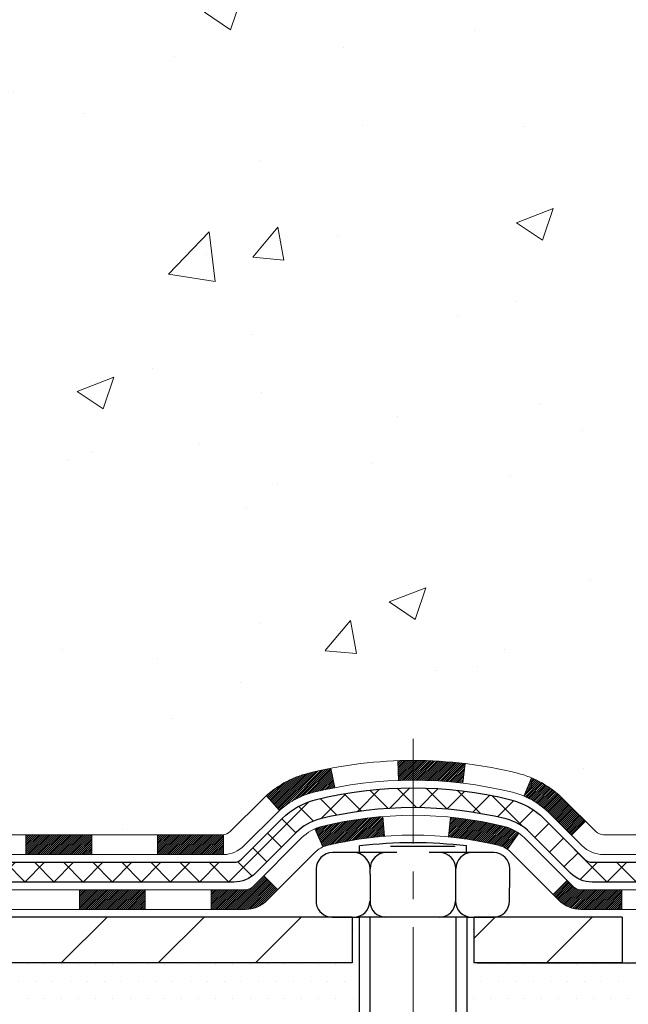
# Model space of a CAD drawing. Extents: x 13 to 3254, y -81 to 1977.
# Drawn here: x 106 to 108, y -64 to -61 of the extents above; entities that cross this region are included whole.
import ezdxf

# ---------------------------------------------------------------- set-up
doc = ezdxf.new("R2010")
doc.units = 0
doc.header["$LTSCALE"] = 5
doc.header["$MEASUREMENT"] = 0
doc.linetypes.add('CENTERX2', pattern=[4, 2.5, -0.5, 0.5, -0.5])
doc.layers.get('DEFPOINTS').update_dxf_attribs({"linetype": 'CONTINUOUS'})
for name, color, linetype, lineweight in [('CENTERLINE - L', 1, 'CENTERX2', 18), ('CONCRETE - H', 130, 'CONTINUOUS', 9), ('DECK COAT - H', 20, 'CONTINUOUS', 20), ('DECK COAT - L', 22, 'CONTINUOUS', 18), ('DIMS', 50, 'CONTINUOUS', 25), ('MIG FOOT - H', 251, 'CONTINUOUS', 20), ('MIG FOOT - L', 7, 'CONTINUOUS', 30), ('PVC SIDESHEET - H', 170, 'CONTINUOUS', 20), ('PVC SIDESHEET - L', 150, 'CONTINUOUS', 25), ('SCREW - L', 1, 'CONTINUOUS', 25), ('SETTING BED - H', 210, 'CONTINUOUS', 20), ('SETTING BED - L', 212, 'CONTINUOUS', 25), ('TEXT - 4', 241, 'CONTINUOUS', 25)]:
    doc.layers.add(name, color=color, linetype=linetype, lineweight=lineweight)
doc.layers.add('DECKCOAT', color=1, linetype='CONTINUOUS')
doc.layers.add('METAL11', color=7, linetype='CONTINUOUS')
doc.styles.add('ROMANS', font='romans', dxfattribs={"width": 0.9})
doc.dimstyles.get("Standard").update_dxf_attribs({"dimtxt": 0.18, "dimasz": 0.18, "dimexe": 0.18, "dimexo": 0.0625, "dimgap": 0.09, "dimtad": 0, "dimtih": 1, "dimtoh": 1, "dimdec": 4, "dimzin": 0, "dimdsep": 46, "dimtxsty": 'Standard', "dimcen": 0.09, "dimadec": 0, "dimazin": 0, "dimtfac": 1, "dimtdec": 4, "dimtofl": 0, "dimtmove": 0, "dimatfit": 3, "dimfxl": 1, "dimtolj": 1, "dimtzin": 0, "dimarcsym": 0})

# ---------------------------------------------------------------- blocks, each defined once
blk = doc.blocks.new('*D7')
at = {"layer": 'DEFPOINTS', "color": 0, "transparency": 16777216}
for p in [(110.5695083494684, -59.56244145661583), (104.20215289816, -64.56244145661566), (111.0496035215493, -64.56244145661566)]:
    blk.add_point(p, dxfattribs=at)
at = {"layer": 'DIMS', "color": 0, "lineweight": -2, "transparency": 16777216}
for p, q in [((110.8195083494684, -59.56244145661583), (111.2996035215493, -59.56244145661583)), ((111.0496035215493, -59.81244145661583), (111.0496035215493, -60.44527105639821)), ((111.0496035215493, -64.31244145661566), (111.0496035215493, -61.61193772306488)), ((104.45215289816, -64.56244145661566), (111.2996035215493, -64.56244145661566))]:
    blk.add_line(p, q, dxfattribs=at)
at = {"layer": 'DIMS', "color": 0, "transparency": 16777216}
for points in [[(111.0079368548827, -59.81244145661583), (111.091270188216, -59.81244145661583), (111.0496035215493, -59.56244145661583)], [(111.0079368548827, -64.31244145661566), (111.091270188216, -64.31244145661566), (111.0496035215493, -64.56244145661566)]]:
    blk.add_solid(points, dxfattribs=at)
at = {"layer": 'DIMS', "color": 0, "transparency": 16777216, "insert": (111.0496035215494, -61.02860438973153), "char_height": 0.25, "attachment_point": 5}
blk.add_mtext('\\A1;5 IN\\P [127.0mm]', dxfattribs=at)

msp = doc.modelspace()

# ---------------------------------------------------------------- hatches: boundary and pattern name
at = {"layer": 'CONCRETE - H'}
h = msp.add_hatch(dxfattribs=at)
h.set_pattern_fill('AR-CONC', color=256, scale=0.1875, style=0)
h.set_pattern_definition([(49.99999999999999, (74.58164062500046, 77.30933402953667), (1.344862842376413, -0.1176602530923658), [0.140625, -1.546875]), (355, (74.58164062500046, 77.30933402953667), (-0.260158750524375, 1.410360250687522), [0.1125, -1.2375]), (100.45144446, (74.69371252687546, 77.29952900953667), (1.084704087613335, 1.29269998306618), [0.1195128599999999, -1.314641459999998]), (46.18420000000002, (74.58164062500046, 77.68433402953667), (2.001077495009198, -0.3103486514870185), [0.2109374999999998, -2.320312499999996]), (96.63563549, (74.74839702187546, 77.65847157891167), (1.752491148139178, 1.826472376452282), [0.17926939125, -1.9719633]), (351.1841639899999, (74.58164062500046, 77.68433402953667), (1.7524911469777, 1.826472375506232), [0.16875, -1.856250001875]), (21, (74.76914062500046, 77.59058402953667), (1.119200722722116, -0.7549104199975103), [0.140625, -1.546875]), (326.0000000000001, (74.76914062500046, 77.59058402953667), (0.4562162473529657, 1.359656334462849), [0.1125, -1.2375]), (71.45144474, (74.86240735125048, 77.52767482828668), (1.575416956368696, 0.6047459115119134), [0.11951285625, -1.31464146]), (37.50000000000001, (74.58164062500046, 77.30933402953667), (0.02279972871992, 0.6241759759337091), [0, -1.2225, 0, -1.25625, 0, -1.2421875]), (7.499999999999999, (74.58164062500046, 77.30933402953667), (0.4932553827040286, 0.7395219597794255), [0, -0.7162499999999999, 0, -1.194375, 0, -0.4734375]), (327.5, (74.16351562500046, 77.30933402953667), (1.000917067823267, -0.04229038450196204), [0, -0.46875, 0, -1.4625, 0, -1.940625]), (317.5, (73.97601562500046, 77.30933402953667), (1.093474067516974, 0.1876968418730957), [0, -0.609375, 0, -0.97125, 0, -1.378125])])
edge = h.paths.add_edge_path()
edge.add_spline(control_points=[(109.9074862335428, -59.56244145661583), (109.9344895151366, -59.78090097149359), (110.0610692063805, -60.80494458065527), (107.6836150950749, -60.83717402709246), (108.2209840949426, -63.11457603747024), (110.105254709131, -62.67214984076793), (110.8558421371242, -63.66683669425052), (111.3133685097515, -64.27315575982655)], knot_values=[0, 0, 0, 0, 0.6097946140855015, 2.858453099672976, 4.110041409528139, 5.445415819824169, 7.530199856649887, 7.530199856649887, 7.530199856649887, 7.530199856649887], degree=3, periodic=0)
edge.add_line((111.3133685097515, -64.27315575982655), (110.8203668577295, -64.27315575982794))
edge.add_line((110.8203668577295, -64.27315575982794), (110.8203668577295, -64.07630575131492))
edge.add_line((110.8203668577295, -64.07630575131492), (110.1506831577295, -64.07630575131492))
edge.add_arc((110.1506831577295, -64.0369357513147), 0.0393700000002184, 240.0000000000355, 270, ccw=False)
edge.add_line((110.1309981577294, -64.0710311714619), (109.9952372501117, -63.99264957490331))
edge.add_arc((109.9401192501118, -64.08811675131457), 0.1102359999996443, 419.999999999988, 449.9999999999677)
edge.add_line((109.9401192501119, -63.97788075131493), (109.032161309083, -63.97788075131496))
edge.add_arc((109.032161309083, -63.93851075131474), 0.0393700000002184, 239.9999999998766, 270.0000000000026, ccw=False)
edge.add_line((109.0124763090828, -63.97260617146188), (108.3323891229239, -63.57995816864423))
edge.add_arc((108.2723891821964, -63.68388125131938), 0.1200000000000331, 420.0000326786551, 449.9999999999423)
edge.add_line((108.2723891821965, -63.56388125131934), (108.0609477996369, -63.56388125131926))
edge.add_arc((108.0609477996369, -63.52451125131884), 0.03937000000041735, 225.0000000003346, 269.99999999997675, ccw=False)
edge.add_line((108.0331090056615, -63.55235004529462), (107.9166424815289, -63.43588352116194))
edge.add_arc((107.666940507222, -63.68558549546867), 0.3531319186160619, 404.9999999999765, 436.0979991088725)
edge.add_arc((107.377655914139, -64.85435526890225), 1.557170273107802, 436.0979991088724, 463.9020008911363)
edge.add_arc((107.0883713210563, -63.68558549547046), 0.3531319186178657, 463.9020008911372, 494.9999999999063)
edge.add_line((106.8386693467486, -63.43588352116194), (106.7222028226157, -63.55235004529456))
edge.add_arc((106.6943640286404, -63.52451125131921), 0.03937000000002455, 270.0000000001577, 314.99999999996527, ccw=False)
edge.add_line((106.6943640286405, -63.56388125131923), (104.9834589261564, -63.56388125131926))
edge.add_arc((104.9834589261564, -63.52451125131927), 0.03936999999999102, 180, 270, ccw=False)
edge.add_line((104.9440889261564, -63.52451125131927), (104.9440889261515, -62.2087291257119))
edge.add_arc((104.9834589261514, -62.20872912571176), 0.03936999999987023, 107.30237723719151, 180.0000000002068, ccw=False)
edge.add_arc((104.8441468853832, -61.76151501187539), 0.4290404058596122, 287.3023772371913, 306.9749010396785)
edge.add_arc((104.7676605455744, -61.69940691973605), 0.525199596184472, 309.5666441756453, 345.6920565175265)
edge.add_arc((103.6977103591752, -61.4125518929192), 1.632909065609485, 345.21706861154, 355.1808035833577)
edge.add_arc((103.966876831353, -61.64647981735774), 1.361411651893339, 364.07497949541, 378.3350539601586)
edge.add_arc((104.8324062090849, -61.35392491258759), 0.4478254090913869, 377.6402559384977, 431.8710970827352)
edge.add_arc((105.0024839776486, -60.87674134834123), 0.06004988997896327, 193.4822306558874, 239.21539210706192, ccw=False)
edge.add_line((104.9440889261515, -60.89074160716521), (104.9440889261515, -60.70150655830653))
edge.add_line((104.9440889261515, -60.70150655830653), (104.8456639261518, -60.70150655830653))
edge.add_line((104.8456639261518, -60.70150655830653), (104.8456639261518, -60.69695400218643))
edge.add_arc((104.8850339261517, -60.69695400218632), 0.03936999999985602, 122.9031521392277, 180.0000000001654, ccw=False)
edge.add_line((104.863647329516, -60.66389934465775), (105.1788652699718, -60.45995111318467))
edge.add_arc((104.9978931830448, -60.258801118945), 0.2705775608385257, 311.9773110941306, 358.5307111491788)
edge.add_line((105.2683817813619, -60.26573902999706), (105.5562944615739, -60.26573902999709))
edge.add_arc((105.5574983031173, -60.18820271406022), 0.07754566089423412, 269.1104878121255, 360.8895121878813)
edge.add_line((105.6350346190542, -60.18699887251677), (105.6350346190542, -59.56244145661603))
edge.add_line((105.6350346190542, -59.56244145661603), (109.9074862335428, -59.56244145661603))
at = {"layer": 'DECK COAT - H'}
h = msp.add_hatch(dxfattribs=at)
h.set_pattern_fill('ANSI31', color=256, scale=0.03937, style=0)
h.set_pattern_definition([(45, (-84.64046578747966, -225.6500341552771), (-0.003479849246914297, 0.003479849246914297), [])])
h.paths.add_polyline_path([(105.9890729821826, -63.56388125131923), (106.2252929821824, -63.56388125131923), (106.2252929821824, -63.63474725131928), (105.9890729821826, -63.63474725131928)])
h.paths.add_polyline_path([(106.4615129821827, -63.56388125131923), (106.6943609966842, -63.56388125131923, 0.02144170134057288), (106.6977329821829, -63.56373658259631), (106.6977329821824, -63.63474725131928), (106.4615129821827, -63.63474725131928)])
h.paths.add_polyline_path([(106.8515417933984, -63.42364015216302, -0.1237366593047226), (107.0035241286122, -63.34279748462725, -0.01313217533143259), (107.0833992112725, -63.32523982636488), (107.0967905410475, -63.39482906578348, 0.01313217533147817), (107.0205505313815, -63.41158768425436, 0.1237366593049013), (106.8990677902272, -63.4762069628085)])
h.paths.add_polyline_path([(106.1808048821826, -63.76073125131927), (106.4170248821823, -63.76073125131927), (106.4170248821823, -63.83159725131927), (106.1808048821826, -63.83159725131927)])
h.paths.add_polyline_path([(107.02528355063, -63.54260174164133, -0.04324640446576285), (107.0508196918604, -63.53388137248027, -0.04070359398944642), (107.2690637971845, -63.49837604485535), (107.2747207547772, -63.56901589753636, 0.04070359398944876), (107.0678460946298, -63.6026715721074, 0.04324640446531137), (107.0538893107587, -63.60743769188088)])
h.paths.add_polyline_path([(106.6532448821826, -63.76073125131927), (106.7758989364374, -63.76073125131927, 0.1989123673794921), (106.8037377304126, -63.74920004529463), (106.8424336540383, -63.71050412166889), (106.8925434831939, -63.76061395082448), (106.8538475595682, -63.79930987445019, -0.198912367379553), (106.7758989364374, -63.83159725131927), (106.6532448821826, -63.83159725131927)])
h.paths.add_polyline_path([(107.3235778293132, -63.29812419733634, -0.008683585791257758), (107.3776528821827, -63.29718499579465), (107.3776528821827, -63.36805099579465, 0.008683585791259676), (107.3260387565239, -63.36894745476823)])
h.paths.add_polyline_path([(107.3776528821827, -63.29718499579465, -0.03014854381015566), (107.5649272669822, -63.30848736890297), (107.5564045082432, -63.3788390038483, 0.03014854381015595), (107.3776528821827, -63.36805099579465)])
h.paths.add_polyline_path([(107.5115906912473, -63.5006448461269, -0.03601941678383571), (107.7044860725045, -63.53388137248015, -0.0935601540946129), (107.7572064770965, -63.55800984969406), (107.7162740190082, -63.61585899688623, 0.09356015409565223), (107.6874596697352, -63.60267157210725, 0.03601941678380825), (107.5046131897247, -63.57116650541326)])
h.paths.add_polyline_path([(107.8798922415256, -63.77774391117916), (107.9300020706809, -63.7276340820234), (107.9515680339522, -63.7492000452946, 0.1989123673796988), (107.9794068279274, -63.7607312513193), (108.1266506279275, -63.7607312513193), (108.1266506279275, -63.83159725131929), (107.9794068279274, -63.83159725131927, -0.1989123673795969), (107.9014582047966, -63.79930987445016)])
h.paths.add_polyline_path([(107.8665296204178, -63.48599335031787, 0.09785809462208828), (107.7756099349663, -63.42507763509815), (107.8028933653104, -63.35967423775026, -0.09785809462147925), (107.9166394495725, -63.4358835211618), (107.9959800124025, -63.51522408399177), (107.9458701832471, -63.56533391314736)])
at = {"layer": 'MIG FOOT - H'}
h = msp.add_hatch(dxfattribs=at)
h.set_pattern_fill('ANSI31', color=256, scale=1.9685, style=0)
h.set_pattern_definition([(45, (-843.8167608404746, -527.125108182073), (-0.1739924623457148, 0.1739924623457148), [])])
h.paths.add_polyline_path([(104.6041513821821, -60.80445625983674), (104.4401513821821, -60.80445625983685), (104.4401513821826, -61.36695625983685), (104.6041513821822, -61.36695625983685)])
edge = h.paths.add_edge_path()
edge.add_line((104.6041513821826, -61.74195625983685), (104.4401513821826, -61.74195625983685))
edge.add_line((104.4401513821826, -61.74195625983685), (104.4401513821827, -63.66882625983686))
edge.add_arc((104.7944813821828, -63.66882625983681), 0.3543300000001182, 180.0000000000092, 269.9999999999816)
edge.add_line((104.7944813821827, -64.02315625983687), (107.1589013511827, -64.02315625983687))
edge.add_line((107.1589013511827, -64.02315625983687), (107.1589013511824, -63.85915625983682))
edge.add_line((107.1589013511824, -63.85915625983682), (104.7944813821827, -63.85915625983688))
edge.add_arc((104.7944813821826, -63.66882625983692), 0.1903299999999604, 179.9999999999829, 270.0000000000342, ccw=False)
edge.add_line((104.6041513821827, -63.66882625983686), (104.6041513821826, -61.74195625983685))
h.paths.add_polyline_path([(108.1276513821824, -63.85915625983688), (107.5964044131825, -63.85915625983699), (107.5964044131826, -64.02315625983698), (108.1276513821827, -64.02315625983698)])
at = {"layer": 'PVC SIDESHEET - H'}
h = msp.add_hatch(dxfattribs=at)
h.set_pattern_fill('ANSI37', color=256, scale=0.59055, style=0)
h.set_pattern_definition([(45, (-84.64046578747966, -225.6500341552771), (-0.05219773870371446, 0.05219773870371446), []), (135, (-84.64046578747966, -225.6500341552771), (-0.05219773870371446, -0.05219773870371446), [])])
edge = h.paths.add_edge_path()
edge.add_line((104.7747948942005, -63.62293625131926), (104.7747948942012, -62.1461868334145))
edge.add_line((104.7747948942012, -62.1461868334145), (104.8456608941954, -62.1461868334145))
edge.add_line((104.8456608941954, -62.1461868334145), (104.8456608942005, -63.62293625131926))
edge.add_arc((104.8850308942005, -63.62293625131935), 0.0393699999999626, 539.999999999876, 630.0000000000828)
edge.add_line((104.8850308942005, -63.66230625131931), (106.735129966561, -63.66230625131925))
edge.add_arc((106.735129966561, -63.6229362513194), 0.03936999999984891, 270, 315)
edge.add_line((106.7629687605362, -63.65077504529461), (106.9082632997303, -63.50548050610044))
edge.add_arc((107.0883682890993, -63.68558549546947), 0.254706918616741, 463.9020008910764, 495, ccw=False)
edge.add_arc((107.3776528821828, -64.85435526890899), 1.458745273114345, 450.00000000000114, 463.9020008910778, ccw=False)
edge.add_line((107.3776528821827, -63.39560999579464), (107.3776528821827, -63.46647599579464))
edge.add_arc((107.3776528821828, -64.85435526890905), 1.387879273114407, 450.0000000000023, 463.9020008910806)
edge.add_arc((107.0883682890993, -63.68558549546938), 0.1838409186166517, 463.9020008910817, 495.0000000000188)
edge.add_line((106.9583731288859, -63.55559033525603), (106.813078589692, -63.70088487445011))
edge.add_arc((106.735129966561, -63.62293625131929), 0.1102359999999386, 269.9999999999852, 315.00000000001046, ccw=False)
edge.add_line((106.735129966561, -63.73317225131925), (104.8850308942005, -63.73317225131925))
edge.add_arc((104.8850308942005, -63.62293625131926), 0.1102359999999862, 180, 270, ccw=False)
edge = h.paths.add_edge_path()
edge.add_arc((107.3776528821826, -64.85435526890896), 1.458745273114317, 436.0979991089357, 449.9999999999967, ccw=False)
edge.add_arc((107.6669374752659, -63.68558549546907), 0.2547069186164078, 405, 436.09799910893776, ccw=False)
edge.add_line((107.8470424646347, -63.50548050610027), (107.992337003829, -63.65077504529458))
edge.add_arc((108.0201757978042, -63.62293625131926), 0.03937000000000822, 225, 270)
edge.add_line((108.0201757978042, -63.66230625131928), (108.2460131101735, -63.66230625131928))
edge.add_arc((108.2460131101737, -63.78230625131928), 0.1200000000000045, 419.9999999999996, 450, ccw=False)
edge.add_line((108.3060131101736, -63.67838320286515), (108.9860993412719, -64.0710311714619))
edge.add_arc((109.0057843412719, -64.03693575131496), 0.03936999999995876, 239.999999999949, 270)
edge.add_line((109.0057843412719, -64.07630575131492), (109.9506653778617, -64.07630575131492))
edge.add_line((109.9506653778616, -64.07630575131492), (109.9506653778616, -64.14717175131489))
edge.add_line((109.9506653778616, -64.14717175131489), (109.0057843412718, -64.14717175131489))
edge.add_arc((109.0057843412718, -64.03693575131499), 0.110235999999901, 239.9999999999919, 270.0000000000148, ccw=False)
edge.add_line((108.9506663412718, -64.13240292772647), (108.2684605580972, -63.7385312351679))
edge.add_arc((108.2484605580974, -63.77317225131924), 0.03999999999995874, 419.999999999996, 450)
edge.add_line((108.2484605580974, -63.73317225131927), (108.0201757978042, -63.73317225131925))
edge.add_arc((108.0201757978042, -63.62293625131926), 0.1102359999999862, 225.0000000000209, 269.9999999999852, ccw=False)
edge.add_line((107.9422271746734, -63.70088487445017), (107.7969326354788, -63.55559033525572))
edge.add_arc((107.6669374752658, -63.68558549546893), 0.1838409186162881, 405.0000000000313, 436.0979991089444)
edge.add_arc((107.3776528821826, -64.85435526890899), 1.387879273114356, 436.0979991089382, 449.9999999999941)
edge.add_line((107.3776528821827, -63.46647599579464), (107.3776528821827, -63.39560999579464))
at = {"layer": 'SETTING BED - H', "linetype": 'Continuous'}
h = msp.add_hatch(dxfattribs=at)
h.set_pattern_fill('DOTS', color=256, scale=0.9842500000000001, style=0)
h.set_pattern_definition([(7.016477563892661e-15, (88.21563608041075, -73.62415952572647), (0.0307578125, 0.061515625), [0, -0.061515625])])
h.paths.add_polyline_path([(107.1403940712844, -64.27315575983823), (107.1403940712867, -65.07000570975524), (107.1847961010806, -65.07698967569831), (107.1847961010806, -63.85915625983688), (107.1589013511828, -63.85915625983688), (107.1589013511828, -64.02315625983687), (104.5039941500599, -64.0231812827563), (104.5036366343269, -64.27315575984562)])
h.paths.add_polyline_path([(107.5705096632853, -63.85915625983688), (107.5964044131828, -63.85915625983688), (107.5964044131828, -64.02315625983692), (108.4986231323062, -64.02315625983442), (108.931634968174, -64.2731557598332), (107.6078766817486, -64.27315575983692), (107.607876681751, -65.08883510216671), (107.5705096632853, -65.07853946205768)])

# ---------------------------------------------------------------- linework, layer by layer
at = {"layer": 'CENTERLINE - L', "ltscale": 0.03}
msp.add_line((107.3776528821827, -63.22005764592109), (107.3776528821827, -65.0246027131308), dxfattribs=at)
at = {"layer": 'DECK COAT - L'}
for p, q in [((107.3260387565239, -63.36894745476823), (107.3235778293132, -63.29812419733634)), ((107.0967905410475, -63.39482906578351), (107.0833992112725, -63.32523982636488)), ((107.5564045082432, -63.3788390038483), (107.5649272669822, -63.30848736890297)), ((107.7756099349662, -63.42507763509818), (107.8028933653103, -63.35967423775045)), ((106.899067790227, -63.47620696280839), (106.8515417933985, -63.42364015216319)), ((107.2747207547772, -63.56901589753633), (107.2690637971845, -63.49837604485535)), ((107.5046131897247, -63.57116650541329), (107.5115906912473, -63.50064484612702)), ((107.0538893107586, -63.60743769188085), (107.0252835506298, -63.54260174164094)), ((107.9458701832472, -63.56533391314721), (107.9959800124024, -63.5152240839918)), ((105.9890729821826, -63.56388125131932), (105.9890729821826, -63.63474725131928)), ((106.2252929821824, -63.56388125131932), (106.2252929821824, -63.63474725131928)), ((106.4615129821827, -63.56388125131932), (106.4615129821827, -63.63474725131934)), ((106.6977329821829, -63.56388125131926), (106.6977329821824, -63.63474725131928)), ((107.7162740190082, -63.61585899688615), (107.7572064770965, -63.55800984969389)), ((107.9300020706809, -63.7276340820234), (107.8798922415257, -63.77774391117899)), ((106.1808048821826, -63.76073125131924), (106.1808048821826, -63.83159725131927)), ((106.4170248821823, -63.76073125131924), (106.4170248821823, -63.83159725131927)), ((106.6532448821826, -63.76073125131924), (106.6532448821826, -63.83159725131927)), ((108.1266506279275, -63.7607312513193), (108.1266506279275, -63.83159725131927))]:
    msp.add_line(p, q, dxfattribs=at)
for points in [[(104.9834558942001, -63.56388125131926), (106.6943609966842, -63.56388125131923, 0.1989123673796998), (106.7221997906594, -63.55235004529456), (106.8386663147922, -63.43588352116211, -0.1365295740960137), (107.0035241286122, -63.34279748462723, -0.1219165551892847), (107.7517816357531, -63.3427974846272, -0.1365295740960137), (107.9166394495727, -63.43588352116208), (108.0331059737054, -63.55235004529462, 0.1989123673796998), (108.0609447676806, -63.56388125131926), (108.2723861502404, -63.56388125131934, -0.1316523525283649)], [(108.2748335953719, -63.63474725131923), (108.0609447676806, -63.63474725131928, -0.1989123673796998), (107.9829961445497, -63.60245987445012), (107.8665296204175, -63.48599335031767, 0.1365295740960137), (107.7347552329838, -63.4115876842543, 0.1219165551892847), (107.0205505313816, -63.41158768425433, 0.1365295740960137), (106.8887761439477, -63.48599335031767), (106.772309619815, -63.60245987445015, -0.1903426122985657), (106.6977329821824, -63.63474725131928), (104.9834558942001, -63.63474725131928)], [(104.8062908942001, -63.76073125131924), (106.7758989364374, -63.76073125131927, 0.1989123673796998), (106.8037377304126, -63.74920004529454), (106.9778602846688, -63.57507749103868, -0.1365295740960137), (107.0508196918605, -63.53388137248027, -0.1219165551892847), (107.7044860725049, -63.53388137248024, -0.1365295740960137), (107.7774454796962, -63.57507749103868), (107.9515680339522, -63.7492000452946, 0.1989123673796998), (107.9794068279274, -63.7607312513193), (108.2196402109087, -63.7607312513193, -0.1316524975874019)], [(108.2220876588323, -63.83159725131932), (107.9794068279274, -63.83159725131927, -0.1989123673796998), (107.9014582047966, -63.79930987445016), (107.7273356505406, -63.62518732019421, 0.1365295740960137), (107.6874596697355, -63.60267157210734, 0.1219165551892847), (107.0678460946298, -63.60267157210737, 0.1365295740960137), (107.0279701138243, -63.62518732019424), (106.8538475595682, -63.79930987445013, -0.1989123673796998), (106.7758989364374, -63.83159725131927), (104.7866058942003, -63.83159725131927)]]:
    msp.add_lwpolyline(points, format="xyb", dxfattribs=at)
at = {"layer": 'DECKCOAT'}
msp.add_line((106.8925434831939, -63.76061395082448), (106.8424336540383, -63.71050412166889), dxfattribs=at)
at = {"layer": 'METAL11'}
for p, q in [((107.1589013511825, -64.02315625983687), (107.1589013511825, -64.02315625983687)), ((107.1589013511828, -64.02315625983687), (107.1589013511828, -64.02315625983687))]:
    msp.add_line(p, q, dxfattribs=at)
at = {"layer": 'MIG FOOT - L'}
for p, q in [((107.1589013511825, -63.85915625983688), (104.7944813821827, -63.85915625983688)), ((107.1589013511824, -63.85915625983682), (107.1589013511825, -64.02315625983687)), ((107.5964044131826, -64.02315625983692), (107.5964044131826, -63.85915625983699)), ((108.1276513821827, -63.85915625983688), (107.5964044131826, -63.85915625983694)), ((108.1276513821824, -63.85915625983688), (108.1276513821826, -64.02315625983692)), ((108.1276513821824, -63.85915625983688), (108.1276513821827, -64.02315625983687)), ((107.1589013511825, -64.02315625983687), (104.7944813821827, -64.02315625983687)), ((108.1276513821827, -64.02315625983687), (107.5964044131826, -64.02315625983692))]:
    msp.add_line(p, q, dxfattribs=at)
at = {"layer": 'PVC SIDESHEET - L'}
for points in [[(104.8850308942005, -63.66230625131928), (106.735129966561, -63.66230625131925, 0.1989123673796998), (106.7629687605362, -63.65077504529458), (106.9082632997304, -63.50548050610041, -0.1365295740960137), (107.0271719102364, -63.43833942855375, -0.1219165551892847), (107.728133854129, -63.43833942855372, -0.1365295740960137), (107.8470424646347, -63.50548050610038), (107.992337003829, -63.65077504529458, 0.1989123673796998), (108.0201757978042, -63.66230625131928), (108.2460131101737, -63.66230625131928, -0.1316524975874019)], [(108.2484605580974, -63.73317225131927), (108.0201757978042, -63.73317225131925, -0.1989123673796998), (107.9422271746734, -63.70088487445014), (107.7969326354791, -63.55559033525597, 0.1365295740960137), (107.7111074513597, -63.50712962818082, 0.1219165551892847), (107.0441983130058, -63.50712962818085, 0.1365295740960137), (106.9583731288859, -63.55559033525594), (106.8130785896919, -63.70088487445011, -0.1989123673796998), (106.735129966561, -63.73317225131925), (104.8850308942005, -63.73317225131925)]]:
    msp.add_lwpolyline(points, format="xyb", dxfattribs=at)
at = {"layer": 'SCREW - L'}
for p, q in [((107.185713809942, -63.62772812251404), (107.185713809942, -63.60375045644486)), ((107.2968469284517, -63.60405788071211), (107.5282750657746, -63.60405788071211)), ((107.5699262375126, -63.62772812251404), (107.5699262375126, -63.60375045644486)), ((107.2040817791906, -63.62772812251404), (107.0883677105292, -63.62772812251404)), ((107.319795847852, -63.62772812251404), (107.2040817791906, -63.62772812251404)), ((107.5512239851749, -63.62772812251404), (107.4355099165134, -63.62772812251404)), ((107.6669380538363, -63.62772812251404), (107.5512239851749, -63.62772812251404)), ((107.0305106761987, -63.68558515684475), (107.0305106761987, -63.70487083495499)), ((107.2234453256895, -63.70487083495499), (107.2234453256895, -63.68558515684475)), ((107.5310269867339, -63.70487083495499), (107.5310269867339, -63.68558515684475)), ((107.7247950881672, -63.70487083495499), (107.7247950881672, -63.68558515684475)), ((107.0305106761987, -63.70487083495499), (107.0305106761987, -63.81075680690304)), ((107.2234453256895, -63.70487083495499), (107.2234453256895, -63.81075680690304)), ((107.5310269867339, -63.81075680690304), (107.5310269867339, -63.70487083495499)), ((107.7240168640522, -63.80129922550617), (107.7247950881672, -63.70487083495499)), ((107.0875894864146, -63.85915625983688), (107.1847961010806, -63.85915625983688)), ((107.1847961010806, -63.85915625983688), (107.1847961010806, -65.07738896001382)), ((107.5705096632853, -63.85915625983688), (107.1847961010806, -63.85915625983688)), ((107.2222633089935, -63.85915625983688), (107.2222633089935, -65.08256870765143)), ((107.5309484698267, -63.85915625983688), (107.5309484698267, -65.06736176510543)), ((107.5705096632853, -63.85915625983688), (107.5705096632853, -65.07870175191755)), ((107.5705096632853, -63.85915625983688), (107.6661598297217, -63.85915625983688))]:
    msp.add_line(p, q, dxfattribs=at)
for centre, radius, start, end in [((107.3778200237273, -65.23236580685779), 1.639906325670983, 83.27266067357617, 96.72733932642362), ((107.0883677105292, -63.68558515684475), 0.05785703433070866, 90, 180), ((107.165588291359, -63.68558515684475), 0.05785703433070866, 0, 90), ((107.2813023600204, -63.68558515684475), 0.05785703433070866, 90, 180), ((107.473169952403, -63.68558515684475), 0.05785703433070866, 0, 90), ((107.5888840210644, -63.68558515684475), 0.05785703433070866, 90, 180), ((107.6669380538363, -63.68558515684475), 0.05785703433070866, 0, 90), ((107.0875894864146, -63.80129922550623), 0.05785703433065947, 189.4080560055777, 270.0000000000196), ((107.164810067244, -63.80129922550617), 0.05785703433070866, 270, 0), ((107.2805241359054, -63.80129922550617), 0.05785703433070866, 180, 270), ((107.4723917282884, -63.80129922550617), 0.05785703433070866, 270, 0), ((107.5881057969498, -63.80129922550617), 0.05785703433070866, 180, 270), ((107.6661598297217, -63.80129922550617), 0.05785703433070866, 270, 0)]:
    msp.add_arc(centre, radius, start, end, dxfattribs=at)
at = {"layer": 'SETTING BED - L'}
msp.add_line((107.607876681748, -64.02315625983692), (108.4986231323062, -64.02315625983442), dxfattribs=at)

# ---------------------------------------------------------------- dimensions: what is measured, and where the dimension line sits
at = {"layer": 'DIMS'}
dim = msp.add_linear_dim(base=(111.0496035215493, -64.56244145661566), p1=(110.5695083494684, -59.56244145661583), p2=(104.20215289816, -64.56244145661566), angle=90, text='<>\\P[]', dimstyle='Standard', override={"dimtxt": 0.25, "dimasz": 0.25, "dimexe": 0.25, "dimexo": 0.25, "dimgap": 0.25, "dimlunit": 5, "dimpost": ' IN', "dimfrac": 2}, dxfattribs=at)
dim.commit()
dim.dimension.update_dxf_attribs({"geometry": '*D7', "text_midpoint": (111.0496035215494, -61.02860438973153), "dimtype": 160})

# ---------------------------------------------------------------- leaders
at = {"layer": 'TEXT - 4'}
msp.add_leader([(108.6270688513664, -63.90441198198795), (107.1591882078683, -66.87712675835311), (106.4393922410538, -66.87712675835311)], dimstyle='Standard', override={"dimtxt": 0.7, "dimasz": 0.25, "dimexe": 0.5, "dimexo": 0.5, "dimtih": 0, "dimtoh": 0, "dimtxsty": 'ROMANS', "dimdle": 0.05, "dimclrd": 256, "dimclre": 256, "dimclrt": 256, "dimtfac": 0.3, "dimlwd": 65535, "dimlwe": 65535}, dxfattribs=at)

doc.saveas('drawing.dxf')
